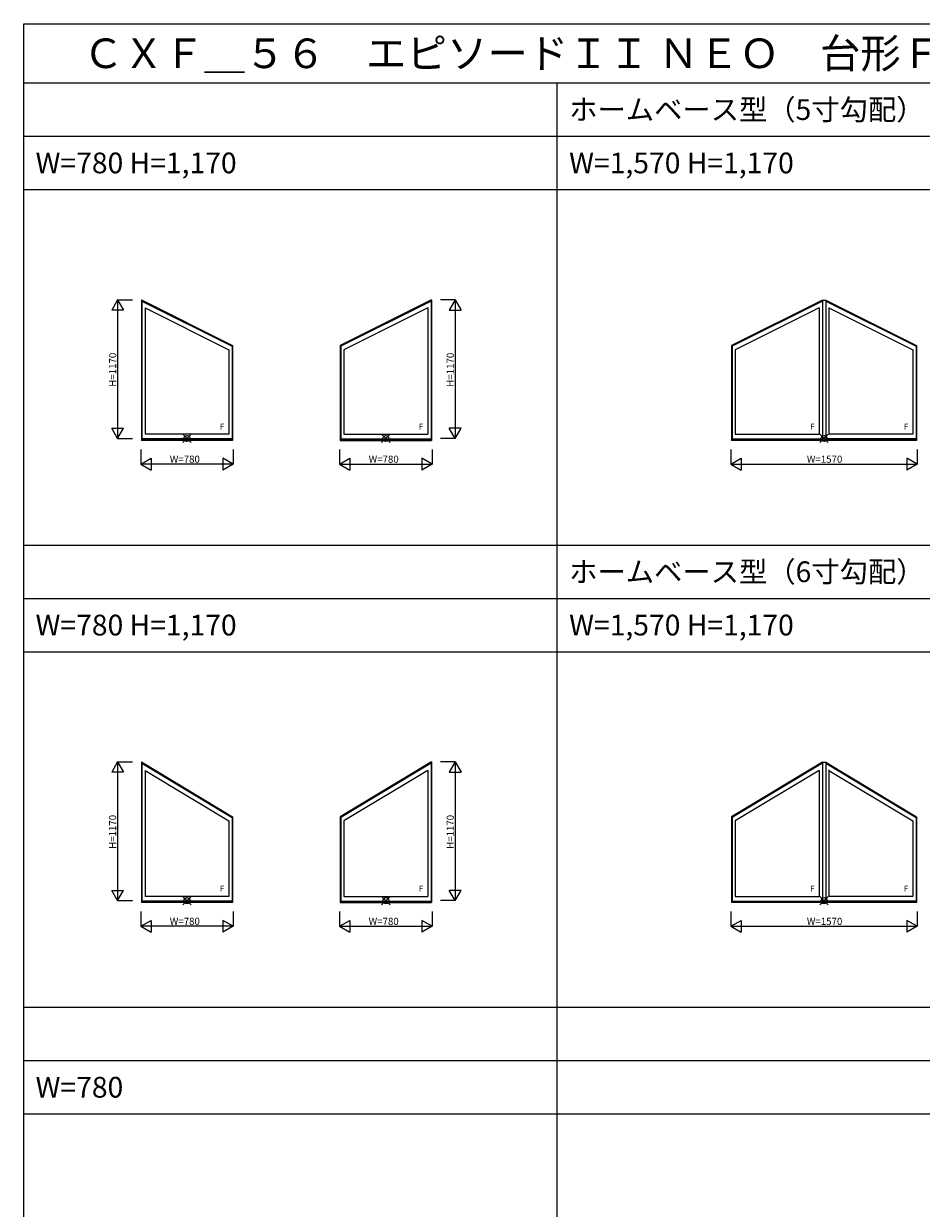
# Model space of a CAD drawing. Extents: x 0 to 27500, y 0 to 20000.
# Drawn here: x 0 to 7570, y 10003 to 20000 of the extents above; entities that cross this region are included whole.
import ezdxf

# ---------------------------------------------------------------- set-up
doc = ezdxf.new("R2010")
doc.units = 0
doc.layers.get('0').update_dxf_attribs({"linetype": 'CONTINUOUS'})
for name, color, linetype in [('YKK_A1', 4, 'CONTINUOUS'), ('YKK_F1', 7, 'CONTINUOUS'), ('YKK_IN', 1, 'CONTINUOUS'), ('YKK_N1', 2, 'CONTINUOUS')]:
    doc.layers.add(name, color=color, linetype=linetype)
doc.styles.add('EXTFONT', font='txt.shx', dxfattribs={"height": 60, "bigfont": 'EXTFONT'})
doc.styles.get("Standard").update_dxf_attribs({"font": 'txt.shx', "bigfont": 'bigfont.shx'})

msp = doc.modelspace()

# ---------------------------------------------------------------- linework, layer by layer
at = {"layer": 'YKK_A1'}
for p, q in [((992.1, 17670), (992.1, 16483)), ((996.1, 17668), (996.1, 16483)), ((1023.1, 17603), (1023.1, 16536)), ((3408.3, 17603), (3408.3, 16536)), ((3435.3, 17668), (3435.3, 16483)), ((3439.3, 17670), (3439.3, 16483)), ((6709, 17603), (6709, 16536)), ((6736, 17668), (6736, 16483)), ((6736, 17668), (6764, 17668)), ((6764, 17668), (6764, 16483)), ((6791, 17603), (6791, 16536)), ((1731.1, 17248.5), (1731.1, 16536)), ((1758.1, 17286.4), (1758.1, 16483)), ((1762.1, 17284.4), (1762.1, 16483)), ((2669.2, 17284.4), (2669.2, 16483)), ((2673.2, 17286.4), (2673.2, 16483)), ((2700.2, 17248.5), (2700.2, 16536)), ((5970, 17284.4), (5970, 16483)), ((5974, 17286.4), (5974, 16483)), ((6001, 17248.5), (6001, 16536)), ((7499, 17248.5), (7499, 16536)), ((7526, 17286.4), (7526, 16483)), ((7530, 17284.4), (7530, 16483)), ((1758.1, 16495.5), (996.1, 16495.5)), ((1731.1, 16536), (1023.1, 16536)), ((2673.2, 16495.5), (3435.3, 16495.5)), ((2700.2, 16536), (3408.3, 16536)), ((5974, 16495.5), (6736, 16495.5)), ((6001, 16536), (6709, 16536)), ((7526, 16495.5), (6764, 16495.5)), ((7499, 16536), (6791, 16536)), ((1762.1, 16483), (992.1, 16483)), ((1758.1, 16489), (996.1, 16489)), ((2669.2, 16483), (3439.3, 16483)), ((2673.2, 16489), (3435.3, 16489)), ((7530, 16483), (5970, 16483)), ((5974, 16489), (6736, 16489)), ((7526, 16489), (6764, 16489)), ((992.1, 13770), (992.1, 12583)), ((992.1, 13770), (1762.1, 13307.3)), ((996.1, 13768), (996.1, 12583)), ((996.1, 13765.8), (1758.1, 13308)), ((996.1, 13758.9), (1758.1, 13301)), ((1023.1, 13697.7), (1023.1, 12636)), ((1023.1, 13697.7), (1731.1, 13272.3)), ((3439.3, 13770), (2669.2, 13307.3)), ((3435.3, 13765.8), (2673.2, 13308)), ((3435.3, 13758.9), (2673.2, 13301)), ((3408.3, 13697.7), (2700.2, 13272.3)), ((3408.3, 13697.7), (3408.3, 12636)), ((3435.3, 13768), (3435.3, 12583)), ((3439.3, 13770), (3439.3, 12583)), ((6736, 13767.6), (5970, 13307.3)), ((6736, 13765.8), (5974, 13308)), ((6736, 13758.9), (5974, 13301)), ((6709, 13697.7), (6001, 13272.3)), ((6709, 13697.7), (6709, 12636)), ((6736, 13767.6), (6736, 12583)), ((6736, 13767.6), (6764, 13767.6)), ((6764, 13767.6), (6764, 12583)), ((6764, 13767.6), (7530, 13307.3)), ((6764, 13765.8), (7526, 13308)), ((6764, 13758.9), (7526, 13301)), ((6791, 13703), (6791, 12636)), ((6791, 13697.7), (7499, 13272.3)), ((1758.1, 13309.7), (1758.1, 12583)), ((1762.1, 13307.3), (1762.1, 12583)), ((2669.2, 13307.3), (2669.2, 12583)), ((2673.2, 13309.7), (2673.2, 12583)), ((5970, 13307.3), (5970, 12583)), ((5974, 13309.7), (5974, 12583)), ((7526, 13309.7), (7526, 12583)), ((7530, 13307.3), (7530, 12583)), ((1731.1, 13272.3), (1731.1, 12636)), ((2700.2, 13272.3), (2700.2, 12636)), ((6001, 13272.3), (6001, 12636)), ((7499, 13272.3), (7499, 12636)), ((1731.1, 12636), (1023.1, 12636)), ((2700.2, 12636), (3408.3, 12636)), ((6001, 12636), (6709, 12636)), ((7499, 12636), (6791, 12636)), ((1762.1, 12583), (992.1, 12583)), ((1758.1, 12595.5), (996.1, 12595.5)), ((1758.1, 12589), (996.1, 12589)), ((2669.2, 12583), (3439.3, 12583)), ((2673.2, 12595.5), (3435.3, 12595.5)), ((2673.2, 12589), (3435.3, 12589)), ((7530, 12583), (5970, 12583)), ((5974, 12595.5), (6736, 12595.5)), ((5974, 12589), (6736, 12589)), ((7526, 12595.5), (6764, 12595.5)), ((7526, 12589), (6764, 12589))]:
    msp.add_line(p, q, dxfattribs=at)
at = {"layer": 'YKK_A1', "ltscale": 1.5}
for p, q in [((992.1, 17670), (1762.1, 17284.4)), ((996.1, 17666.3), (1758.1, 17284.7)), ((996.1, 17659.6), (1758.1, 17278)), ((1023.1, 17603), (1731.1, 17248.5)), ((3439.3, 17670), (2669.2, 17284.4)), ((3435.3, 17666.3), (2673.2, 17284.7)), ((3435.3, 17659.6), (2673.2, 17278)), ((3408.3, 17603), (2700.2, 17248.5)), ((6736, 17668), (5970, 17284.4)), ((6736, 17666.3), (5974, 17284.7)), ((6736, 17659.6), (5974, 17278)), ((6709, 17603), (6001, 17248.5)), ((6764, 17668), (7530, 17284.4)), ((6764, 17666.3), (7526, 17284.7)), ((6764, 17659.6), (7526, 17278)), ((6791, 17603), (7499, 17248.5))]:
    msp.add_line(p, q, dxfattribs=at)
at = {"layer": 'YKK_F1', "color": 7}
for p, q in [((0, 20000), (27500, 20000)), ((0, 0), (0, 20000)), ((0, 19500), (27000, 19500)), ((4500, 0), (4500, 19500)), ((0, 19050), (27000, 19050)), ((0, 18600), (27000, 18600)), ((0, 15600), (13500, 15600)), ((0, 15150), (13500, 15150)), ((0, 14700), (13500, 14700)), ((0, 11700), (27000, 11700)), ((0, 11250), (27000, 11250)), ((0, 10800), (27000, 10800))]:
    msp.add_line(p, q, dxfattribs=at)
at = {"layer": 'YKK_IN', "linetype": 'Continuous'}
for p, q in [((1412.4, 16464.6), (1341.7, 16535.4)), ((1412.4, 16535.4), (1341.7, 16464.6)), ((3018.9, 16535.4), (3089.6, 16464.6)), ((3018.9, 16464.6), (3089.6, 16535.4)), ((6714.6, 16464.6), (6785.4, 16535.4)), ((6714.6, 16535.4), (6785.4, 16464.6)), ((1412.4, 12635.4), (1341.7, 12564.6)), ((1412.4, 12564.6), (1341.7, 12635.4)), ((3018.9, 12564.6), (3089.6, 12635.4)), ((3018.9, 12635.4), (3089.6, 12564.6)), ((6714.6, 12635.4), (6785.4, 12564.6)), ((6714.6, 12564.6), (6785.4, 12635.4))]:
    msp.add_line(p, q, dxfattribs=at)
for centre in [(1377.1, 16500), (3054.2, 16500), (6750, 16500), (1377.1, 12600), (3054.2, 12600), (6750, 12600)]:
    msp.add_circle(centre, 25, dxfattribs=at)
at = {"layer": 'YKK_N1', "linetype": 'Continuous'}
for p, q in [((792.1, 17670), (742.1, 17583.4)), ((792.1, 17670), (917.1, 17670)), ((792.1, 17670), (792.1, 16500)), ((792.1, 17670), (842.1, 17583.4)), ((3639.3, 17670), (3514.3, 17670)), ((3639.3, 17670), (3589.3, 17583.4)), ((3639.3, 17670), (3639.3, 16500)), ((3639.3, 17670), (3689.3, 17583.4)), ((842.1, 17583.4), (742.1, 17583.4)), ((3589.3, 17583.4), (3689.3, 17583.4)), ((792.1, 16500), (742.1, 16586.6)), ((742.1, 16586.6), (842.1, 16586.6)), ((792.1, 16500), (842.1, 16586.6)), ((792.1, 16500), (917.1, 16500)), ((3639.3, 16500), (3514.3, 16500)), ((3689.3, 16586.6), (3589.3, 16586.6)), ((3639.3, 16500), (3589.3, 16586.6)), ((3639.3, 16500), (3689.3, 16586.6)), ((987.1, 16408), (987.1, 16283)), ((1767.1, 16408), (1767.1, 16283)), ((2664.2, 16408), (2664.2, 16283)), ((3444.2, 16408), (3444.2, 16283)), ((5965, 16408), (5965, 16283)), ((7535, 16408), (7535, 16283)), ((987.1, 16283), (1073.7, 16333)), ((1073.7, 16333), (1073.7, 16233)), ((1680.5, 16333), (1680.5, 16233)), ((1767.1, 16283), (1680.5, 16333)), ((2664.2, 16283), (2750.9, 16333)), ((2750.9, 16333), (2750.9, 16233)), ((3357.6, 16333), (3357.6, 16233)), ((3444.2, 16283), (3357.6, 16333)), ((5965, 16283), (6051.6, 16333)), ((6051.6, 16333), (6051.6, 16233)), ((7448.4, 16333), (7448.4, 16233)), ((7535, 16283), (7448.4, 16333)), ((987.1, 16283), (1073.7, 16233)), ((1767.1, 16283), (987.1, 16283)), ((1767.1, 16283), (1680.5, 16233)), ((2664.2, 16283), (2750.9, 16233)), ((2664.2, 16283), (3444.2, 16283)), ((3444.2, 16283), (3357.6, 16233)), ((5965, 16283), (6051.6, 16233)), ((5965, 16283), (7535, 16283)), ((7535, 16283), (7448.4, 16233)), ((792.1, 13770), (742.1, 13683.4)), ((792.1, 13770), (917.1, 13770)), ((792.1, 13770), (792.1, 12600)), ((792.1, 13770), (842.1, 13683.4)), ((3639.3, 13770), (3514.3, 13770)), ((3639.3, 13770), (3589.3, 13683.4)), ((3639.3, 13770), (3639.3, 12600)), ((3639.3, 13770), (3689.3, 13683.4)), ((842.1, 13683.4), (742.1, 13683.4)), ((3589.3, 13683.4), (3689.3, 13683.4)), ((742.1, 12686.6), (842.1, 12686.6)), ((792.1, 12600), (742.1, 12686.6)), ((792.1, 12600), (842.1, 12686.6)), ((792.1, 12600), (917.1, 12600)), ((3639.3, 12600), (3514.3, 12600)), ((3689.3, 12686.6), (3589.3, 12686.6)), ((3639.3, 12600), (3589.3, 12686.6)), ((3639.3, 12600), (3689.3, 12686.6)), ((987.1, 12508), (987.1, 12383)), ((1767.1, 12508), (1767.1, 12383)), ((2664.2, 12508), (2664.2, 12383)), ((3444.2, 12508), (3444.2, 12383)), ((5965, 12508), (5965, 12383)), ((7535, 12508), (7535, 12383)), ((987.1, 12383), (1073.7, 12433)), ((1073.7, 12433), (1073.7, 12333)), ((1680.5, 12433), (1680.5, 12333)), ((1767.1, 12383), (1680.5, 12433)), ((2664.2, 12383), (2750.9, 12433)), ((2750.9, 12433), (2750.9, 12333)), ((3357.6, 12433), (3357.6, 12333)), ((3444.2, 12383), (3357.6, 12433)), ((5965, 12383), (6051.6, 12433)), ((6051.6, 12433), (6051.6, 12333)), ((7448.4, 12433), (7448.4, 12333)), ((7535, 12383), (7448.4, 12433)), ((987.1, 12383), (1073.7, 12333)), ((1767.1, 12383), (987.1, 12383)), ((1767.1, 12383), (1680.5, 12333)), ((2664.2, 12383), (3444.2, 12383)), ((2664.2, 12383), (2750.9, 12333)), ((3444.2, 12383), (3357.6, 12333)), ((5965, 12383), (7535, 12383)), ((5965, 12383), (6051.6, 12333)), ((7535, 12383), (7448.4, 12333))]:
    msp.add_line(p, q, dxfattribs=at)

# ---------------------------------------------------------------- texts
at = {"style": 'EXTFONT'}
for s, height, p in [('ＣＸＦ＿５６\u3000エピソードＩＩ ＮＥＯ\u3000台形ＦＩＸ窓\u3000【新寸法体系サッシ（在来用）】', 250, (500, 19625)), ('ホームベース型（5寸勾配）', 175, (4600, 19187.5)), ('W=780 H=1,170', 175, (100, 18737.5)), ('W=1,570 H=1,170', 175, (4600, 18737.5)), ('ホームベース型（6寸勾配）', 175, (4600, 15287.5)), ('W=780 H=1,170', 175, (100, 14837.5)), ('W=1,570 H=1,170', 175, (4600, 14837.5)), ('W=780', 175, (100, 10937.5))]:
    msp.add_text(s, height=height, dxfattribs=at).set_placement(p)
at = {"layer": 'YKK_A1'}
for p in [(1654.4, 16575.4), (3331.6, 16575.4), (6632.3, 16575.4), (7422.3, 16575.4), (1654.4, 12675.4), (3331.6, 12675.4), (6632.3, 12675.4), (7422.3, 12675.4)]:
    msp.add_text('F', height=50, dxfattribs=at).set_placement(p)
at = {"layer": 'YKK_N1'}
for p in [(780.1, 16936.5), (3627.3, 16936.5), (780.1, 13036.5), (3627.3, 13036.5)]:
    msp.add_text('H=1170', height=60, rotation=90, dxfattribs=at).set_placement(p)
for s, p in [('W=780', (1232.1, 16295)), ('W=780', (2909.2, 16295)), ('W=1570', (6605, 16295)), ('W=780', (1232.1, 12395)), ('W=780', (2909.2, 12395)), ('W=1570', (6605, 12395))]:
    msp.add_text(s, height=60, dxfattribs=at).set_placement(p)

doc.saveas('drawing.dxf')
